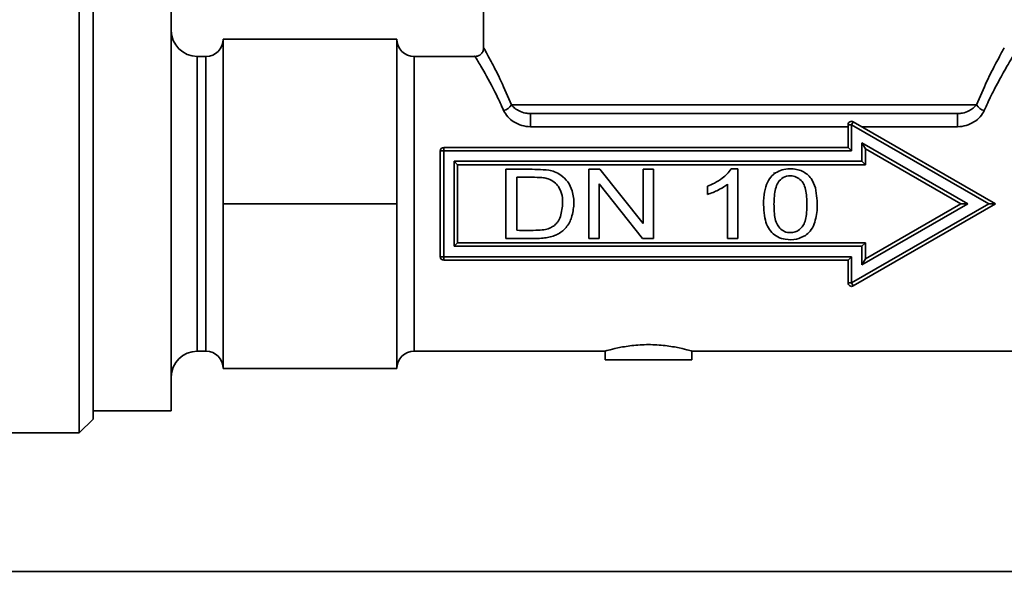
# Paper-space layout 'Blatt1' of a CAD drawing. Units: millimetres. Extents: x 0 to 5940, y 0 to 4200.
# Drawn here: x 1574 to 1630, y 2276 to 2308 of the extents above; entities that cross this region are included whole.
import ezdxf

# ---------------------------------------------------------------- set-up
doc = ezdxf.new("R2010")
doc.units = ezdxf.units.MM
doc.header["$LTSCALE"] = 10

psp = doc.layouts.new('Blatt1')

# ---------------------------------------------------------------- linework, layer by layer
at = {"color": 7, "linetype": 'Continuous', "lineweight": 35}
for p, q in [((1600.381, 2313.268), (1600.381, 2306.667)), ((1577.081, 2284.448), (1577.081, 2310.889)), ((1577.881, 2310.089), (1577.881, 2285.248)), ((1582.381, 2309.618), (1582.381, 2297.668)), ((1585.381, 2307.168), (1585.381, 2302.418)), ((1585.381, 2307.168), (1595.381, 2307.168)), ((1595.381, 2307.168), (1595.381, 2302.418)), ((1584.381, 2306.168), (1583.881, 2306.168)), ((1583.881, 2306.168), (1583.881, 2289.168)), ((1584.381, 2297.668), (1584.381, 2306.168)), ((1599.882, 2306.168), (1596.381, 2306.168)), ((1596.381, 2306.168), (1596.381, 2297.668)), ((1601.981, 2303.368), (1628.781, 2303.368)), ((1627.683, 2302.868), (1603.079, 2302.868)), ((1603.079, 2302.107), (1603.079, 2302.868)), ((1627.683, 2302.868), (1627.683, 2302.107)), ((1585.381, 2302.418), (1585.381, 2297.668)), ((1595.381, 2302.418), (1595.381, 2297.668)), ((1621.581, 2302.229), (1621.381, 2302.229)), ((1621.381, 2300.918), (1621.381, 2302.229)), ((1621.581, 2302.229), (1621.681, 2302.403)), ((1621.581, 2302.229), (1621.581, 2300.718)), ((1629.481, 2297.668), (1621.581, 2302.229)), ((1621.681, 2302.403), (1629.881, 2297.668)), ((1621.381, 2302.107), (1603.079, 2302.107)), ((1627.683, 2302.107), (1622.193, 2302.107)), ((1622.181, 2301.19), (1628.281, 2297.668)), ((1622.181, 2300.118), (1622.181, 2301.19)), ((1622.381, 2300.844), (1622.181, 2301.19)), ((1597.881, 2300.718), (1598.081, 2300.718)), ((1597.881, 2294.618), (1597.881, 2300.718)), ((1598.081, 2300.718), (1598.081, 2300.918)), ((1598.081, 2300.918), (1621.381, 2300.918)), ((1598.081, 2300.718), (1598.081, 2294.618)), ((1621.581, 2300.718), (1598.081, 2300.718)), ((1621.581, 2300.718), (1621.381, 2300.918)), ((1627.881, 2297.668), (1622.381, 2300.844)), ((1622.381, 2300.844), (1622.381, 2299.918)), ((1598.681, 2295.218), (1598.681, 2300.118)), ((1598.681, 2300.118), (1622.181, 2300.118)), ((1598.681, 2300.118), (1598.881, 2299.918)), ((1598.881, 2299.918), (1598.881, 2295.418)), ((1622.381, 2299.918), (1598.881, 2299.918)), ((1622.181, 2300.118), (1622.381, 2299.918)), ((1601.657, 2299.668), (1601.657, 2295.668)), ((1607.079, 2299.668), (1606.435, 2299.668)), ((1606.435, 2299.668), (1606.435, 2295.668)), ((1609.569, 2296.528), (1607.079, 2299.668)), ((1609.569, 2299.668), (1609.569, 2296.528)), ((1610.171, 2299.668), (1609.569, 2299.668)), ((1610.171, 2295.668), (1610.171, 2299.668)), ((1615.022, 2299.685), (1614.646, 2299.685)), ((1615.022, 2295.668), (1615.022, 2299.685)), ((1617.123, 2299.466), (1617.123, 2299.38)), ((1602.285, 2296.14), (1602.285, 2299.197)), ((1607.036, 2298.812), (1609.527, 2295.668)), ((1607.036, 2295.668), (1607.036, 2298.812)), ((1614.44, 2298.798), (1614.44, 2295.668)), ((1613.276, 2298.681), (1613.276, 2298.206)), ((1582.381, 2297.668), (1582.381, 2285.718)), ((1584.381, 2289.168), (1584.381, 2297.668)), ((1585.381, 2297.668), (1595.381, 2297.668)), ((1585.381, 2297.668), (1585.381, 2292.918)), ((1595.381, 2297.668), (1595.381, 2292.918)), ((1596.381, 2297.668), (1596.381, 2289.168)), ((1621.581, 2293.107), (1629.481, 2297.668)), ((1629.881, 2297.668), (1621.681, 2292.934)), ((1628.281, 2297.668), (1622.181, 2294.147)), ((1622.381, 2294.493), (1627.881, 2297.668)), ((1627.881, 2297.668), (1628.281, 2297.668)), ((1629.481, 2297.668), (1629.881, 2297.668)), ((1598.681, 2295.218), (1598.881, 2295.418)), ((1598.881, 2295.418), (1622.381, 2295.418)), ((1601.657, 2295.668), (1603.369, 2295.668)), ((1606.435, 2295.668), (1607.036, 2295.668)), ((1609.527, 2295.668), (1610.171, 2295.668)), ((1614.44, 2295.668), (1615.022, 2295.668)), ((1622.181, 2295.218), (1622.381, 2295.418)), ((1622.381, 2295.418), (1622.381, 2294.493)), ((1622.181, 2295.218), (1598.681, 2295.218)), ((1622.181, 2294.147), (1622.181, 2295.218)), ((1597.881, 2294.618), (1598.081, 2294.618)), ((1598.081, 2294.618), (1621.581, 2294.618)), ((1598.081, 2294.418), (1598.081, 2294.618)), ((1621.381, 2294.418), (1598.081, 2294.418)), ((1621.381, 2294.418), (1621.581, 2294.618)), ((1621.381, 2293.107), (1621.381, 2294.418)), ((1621.581, 2294.618), (1621.581, 2293.107)), ((1622.381, 2294.493), (1622.181, 2294.147)), ((1621.381, 2293.107), (1621.581, 2293.107)), ((1621.681, 2292.934), (1621.581, 2293.107)), ((1585.381, 2292.918), (1585.381, 2288.168)), ((1595.381, 2292.918), (1595.381, 2288.168)), ((1583.881, 2289.168), (1584.381, 2289.168)), ((1596.381, 2289.168), (1607.381, 2289.168)), ((1607.381, 2289.168), (1607.381, 2288.668)), ((1612.381, 2289.168), (1635.881, 2289.168)), ((1612.381, 2288.668), (1612.381, 2289.168)), ((1607.381, 2288.668), (1612.381, 2288.668)), ((1585.381, 2288.168), (1595.381, 2288.168)), ((1577.881, 2285.718), (1582.381, 2285.718)), ((1577.081, 2284.448), (1577.881, 2285.248)), ((1571.881, 2284.448), (1577.081, 2284.448)), ((1439.881, 2276.468), (1707.166, 2276.468))]:
    psp.add_line(p, q, dxfattribs=at)
for centre, radius, start, end in [((1583.881, 2307.668), 1.5, 180, 270), ((1584.381, 2307.168), 1, 270, 0), ((1596.381, 2307.168), 1, 180, 270), ((1601.394, 2303.722), 0.685, 281.7623, 328.9061), ((1629.368, 2303.722), 0.685, 211.0939, 258.2377), ((1621.581, 2302.229), 0.2, 60, 180), ((1598.081, 2300.718), 0.2, 90, 180), ((1598.081, 2294.618), 0.2, 180, 270), ((1621.581, 2293.107), 0.2, 180, 300), ((1583.881, 2287.668), 1.5, 90, 180), ((1584.381, 2288.168), 1, 0, 90), ((1596.381, 2288.168), 1, 90, 180)]:
    psp.add_arc(centre, radius, start, end, dxfattribs=at)
for points, knots in [([(1600.381, 2306.668), (1600.374, 2306.605), (1600.364, 2306.509), (1600.302, 2306.392), (1600.237, 2306.312), (1600.157, 2306.248), (1600.041, 2306.185), (1599.944, 2306.175), (1599.881, 2306.168)], [0, 0, 0, 0, 0.239457, 0.368361, 0.5, 0.631639, 0.760543, 1, 1, 1, 1]), ([(1600.382, 2306.667), (1600.381, 2306.668), (1600.339, 2306.743), (1600.491, 2306.479), (1600.837, 2305.835), (1601.382, 2304.787), (1601.78, 2303.843), (1601.981, 2303.368)], [0, 0, 0, 0, 0.001353, 0.248129, 0.500506, 0.748606, 1, 1, 1, 1]), ([(1628.781, 2303.368), (1628.984, 2303.846), (1629.385, 2304.796), (1629.921, 2305.827), (1630.305, 2306.538), (1630.355, 2306.625), (1630.38, 2306.667)], [0, 0, 0, 0, 0.252536, 0.501767, 0.754302, 1, 1, 1, 1]), ([(1601.534, 2303.052), (1601.402, 2303.344), (1600.991, 2304.253), (1600.385, 2305.325), (1599.995, 2305.991), (1599.84, 2306.235), (1599.881, 2306.168), (1599.882, 2306.167)], [0, 0, 0, 0, 0.1605292, 0.4996853, 0.7582236, 0.998939, 1, 1, 1, 1]), ([(1630.88, 2306.167), (1630.855, 2306.128), (1630.802, 2306.047), (1630.412, 2305.391), (1629.975, 2304.6), (1629.567, 2303.807), (1629.36, 2303.346), (1629.228, 2303.052)], [0, 0, 0, 0, 0.2397, 0.498239, 0.74854, 0.839009, 1, 1, 1, 1]), ([(1601.981, 2303.368), (1602.037, 2303.308), (1602.132, 2303.205), (1602.285, 2303.103), (1602.377, 2303.052), (1602.52, 2302.98), (1602.74, 2302.893), (1602.981, 2302.876), (1603.079, 2302.868)], [0, 0, 0, 0, 0.241315, 0.409367, 0.466853, 0.500646, 0.797433, 1, 1, 1, 1]), ([(1627.683, 2302.868), (1627.781, 2302.876), (1628.021, 2302.894), (1628.442, 2303.051), (1628.651, 2303.246), (1628.781, 2303.368)], [0, 0, 0, 0, 0.203179, 0.50083, 1, 1, 1, 1]), ([(1601.534, 2303.052), (1601.604, 2302.928), (1601.744, 2302.681), (1602.116, 2302.381), (1602.566, 2302.158), (1602.908, 2302.124), (1603.079, 2302.107)], [0, 0, 0, 0, 0.250425, 0.500467, 0.750436, 1, 1, 1, 1]), ([(1627.683, 2302.107), (1627.854, 2302.124), (1628.196, 2302.158), (1628.646, 2302.381), (1629.018, 2302.681), (1629.158, 2302.928), (1629.228, 2303.052)], [0, 0, 0, 0, 0.250128, 0.499751, 0.749734, 1, 1, 1, 1]), ([(1604.135, 2299.611), (1603.711, 2299.635), (1602.886, 2299.682), (1602.059, 2299.673), (1601.657, 2299.668)], [0, 0, 0, 0, 0.5137333, 1, 1, 1, 1]), ([(1604.83, 2299.325), (1604.713, 2299.396), (1604.496, 2299.528), (1604.249, 2299.585), (1604.135, 2299.611)], [0, 0, 0, 0, 0.539068, 1, 1, 1, 1]), ([(1605.451, 2296.882), (1605.508, 2297.131), (1605.624, 2297.64), (1605.528, 2298.356), (1605.261, 2298.954), (1604.973, 2299.202), (1604.83, 2299.325)], [0, 0, 0, 0, 0.2838, 0.58013, 0.791379, 1, 1, 1, 1]), ([(1614.646, 2299.685), (1614.572, 2299.582), (1614.424, 2299.38), (1614.227, 2299.226), (1614.13, 2299.15)], [0, 0, 0, 0, 0.5069776, 1, 1, 1, 1]), ([(1616.685, 2298.783), (1616.757, 2298.933), (1616.881, 2299.193), (1617.105, 2299.374), (1617.2, 2299.45)], [0, 0, 0, 0, 0.574027, 1, 1, 1, 1]), ([(1617.2, 2299.45), (1617.322, 2299.516), (1617.581, 2299.656), (1618.003, 2299.694), (1618.397, 2299.674), (1618.621, 2299.593), (1618.728, 2299.555)], [0, 0, 0, 0, 0.260019, 0.550939, 0.786993, 1, 1, 1, 1]), ([(1618.728, 2299.555), (1618.829, 2299.5), (1619.03, 2299.391), (1619.316, 2299.064), (1619.428, 2298.772), (1619.498, 2298.587)], [0, 0, 0, 0, 0.268958, 0.536445, 1, 1, 1, 1]), ([(1602.285, 2299.197), (1602.677, 2299.2), (1603.191, 2299.205), (1603.798, 2299.184), (1604.005, 2299.135), (1604.093, 2299.115)], [0, 0, 0, 0, 0.647725, 0.852049, 1, 1, 1, 1]), ([(1604.093, 2299.115), (1604.219, 2299.058), (1604.453, 2298.953), (1604.614, 2298.754), (1604.687, 2298.662)], [0, 0, 0, 0, 0.541678, 1, 1, 1, 1]), ([(1614.13, 2299.15), (1613.983, 2299.05), (1613.714, 2298.866), (1613.413, 2298.739), (1613.276, 2298.681)], [0, 0, 0, 0, 0.542707, 1, 1, 1, 1]), ([(1613.888, 2298.46), (1614.004, 2298.519), (1614.197, 2298.618), (1614.371, 2298.746), (1614.44, 2298.798)], [0, 0, 0, 0, 0.602219, 1, 1, 1, 1]), ([(1616.981, 2296.015), (1616.894, 2296.132), (1616.704, 2296.383), (1616.563, 2296.885), (1616.503, 2297.498), (1616.507, 2298.155), (1616.631, 2298.59), (1616.685, 2298.783)], [0, 0, 0, 0, 0.150611, 0.324652, 0.531784, 0.792381, 1, 1, 1, 1]), ([(1617.384, 2296.33), (1617.331, 2296.418), (1617.206, 2296.623), (1617.118, 2297.152), (1617.097, 2297.739), (1617.149, 2298.317), (1617.232, 2298.707), (1617.357, 2298.905), (1617.412, 2298.992)], [0, 0, 0, 0, 0.110386, 0.258243, 0.573244, 0.748253, 0.888581, 1, 1, 1, 1]), ([(1617.412, 2298.992), (1617.513, 2299.082), (1617.722, 2299.268), (1618.127, 2299.299), (1618.489, 2299.197), (1618.65, 2299.036), (1618.733, 2298.953)], [0, 0, 0, 0, 0.265897, 0.548769, 0.769427, 1, 1, 1, 1]), ([(1618.733, 2298.953), (1618.786, 2298.866), (1618.911, 2298.662), (1619, 2298.133), (1619.021, 2297.548), (1618.973, 2296.978), (1618.9, 2296.6), (1618.783, 2296.413), (1618.733, 2296.331)], [0, 0, 0, 0, 0.111956, 0.26216, 0.582148, 0.757927, 0.89538, 1, 1, 1, 1]), ([(1604.687, 2298.662), (1604.755, 2298.535), (1604.905, 2298.249), (1604.961, 2297.64), (1604.865, 2297.197), (1604.806, 2296.927)], [0, 0, 0, 0, 0.240795, 0.537972, 1, 1, 1, 1]), ([(1613.276, 2298.206), (1613.385, 2298.244), (1613.594, 2298.317), (1613.793, 2298.414), (1613.888, 2298.46)], [0, 0, 0, 0, 0.523334, 1, 1, 1, 1]), ([(1619.498, 2298.587), (1619.563, 2298.184), (1619.675, 2297.484), (1619.506, 2296.797), (1619.434, 2296.504)], [0, 0, 0, 0, 0.573911, 1, 1, 1, 1]), ([(1604.806, 2296.927), (1604.756, 2296.817), (1604.671, 2296.627), (1604.522, 2296.482), (1604.459, 2296.422)], [0, 0, 0, 0, 0.579135, 1, 1, 1, 1]), ([(1605.129, 2296.3), (1605.2, 2296.396), (1605.333, 2296.576), (1605.414, 2296.785), (1605.451, 2296.882)], [0, 0, 0, 0, 0.533236, 1, 1, 1, 1]), ([(1619.434, 2296.504), (1619.363, 2296.355), (1619.239, 2296.094), (1619.016, 2295.913), (1618.921, 2295.836)], [0, 0, 0, 0, 0.574082, 1, 1, 1, 1]), ([(1604.459, 2296.422), (1604.388, 2296.373), (1604.232, 2296.267), (1603.916, 2296.175), (1603.26, 2296.117), (1602.704, 2296.13), (1602.285, 2296.14)], [0, 0, 0, 0, 0.114899, 0.252349, 0.436655, 1, 1, 1, 1]), ([(1604.13, 2295.737), (1604.246, 2295.764), (1604.443, 2295.809), (1604.623, 2295.9), (1604.697, 2295.937)], [0, 0, 0, 0, 0.587716, 1, 1, 1, 1]), ([(1604.697, 2295.937), (1604.783, 2295.993), (1604.942, 2296.096), (1605.07, 2296.236), (1605.129, 2296.3)], [0, 0, 0, 0, 0.543681, 1, 1, 1, 1]), ([(1618.921, 2295.836), (1618.751, 2295.753), (1618.388, 2295.576), (1617.821, 2295.59), (1617.318, 2295.722), (1617.092, 2295.919), (1616.981, 2296.015)], [0, 0, 0, 0, 0.26797, 0.574056, 0.792384, 1, 1, 1, 1]), ([(1618.733, 2296.331), (1618.664, 2296.259), (1618.529, 2296.12), (1618.254, 2296.009), (1617.952, 2295.993), (1617.629, 2296.084), (1617.467, 2296.247), (1617.384, 2296.33)], [0, 0, 0, 0, 0.192578, 0.372874, 0.560566, 0.774267, 1, 1, 1, 1]), ([(1603.369, 2295.668), (1603.519, 2295.671), (1603.775, 2295.675), (1604.027, 2295.719), (1604.13, 2295.737)], [0, 0, 0, 0, 0.5893444, 1, 1, 1, 1]), ([(1607.381, 2289.168), (1607.391, 2289.171), (1607.41, 2289.177), (1607.607, 2289.233), (1608.066, 2289.353), (1608.759, 2289.477), (1609.387, 2289.534), (1609.88, 2289.549), (1610.373, 2289.534), (1611.002, 2289.477), (1611.692, 2289.354), (1612.161, 2289.232), (1612.34, 2289.18), (1612.397, 2289.164), (1612.381, 2289.168), (1612.381, 2289.168)], [0, 0, 0, 0, 0.062481, 0.125214, 0.249901, 0.374566, 0.437464, 0.499817, 0.562268, 0.625171, 0.749946, 0.874582, 0.937218, 0.999759, 1, 1, 1, 1])]:
    psp.add_open_spline(points, degree=3, knots=knots, dxfattribs=at)

doc.saveas('drawing.dxf')
